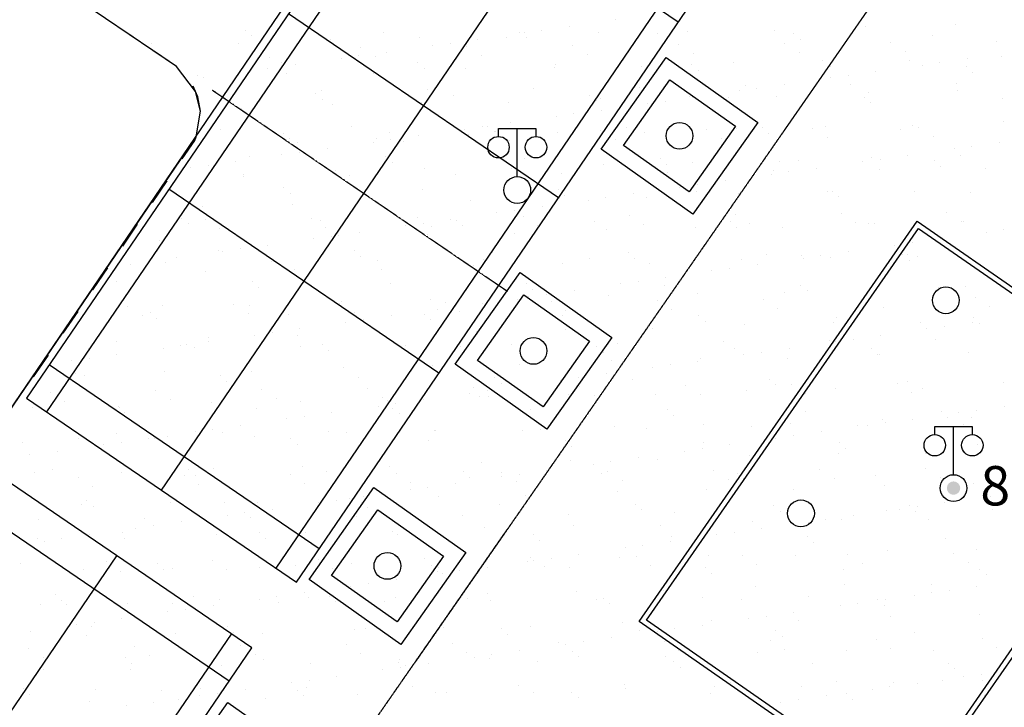
# Model space of a CAD drawing. Units: millimetres. Extents: x -20577 to 694715, y 3098772 to 3375379.
# Drawn here: x 231429 to 249808, y 3297390 to 3310223 of the extents above; entities that cross this region are included whole.
import ezdxf
from ezdxf.enums import TextEntityAlignment as Align

# ---------------------------------------------------------------- set-up
doc = ezdxf.new("R2010")
doc.units = ezdxf.units.MM
for name, pattern in [('2', [0]), ('DASH', [0.35, 0.25, -0.1]), ('DOTE', [2.42, 2, -0.2, 0.02, -0.2])]:
    doc.linetypes.add(name, pattern=pattern)
for name, color, linetype in [('交通线', 7, 'Continuous'), ('体育设施', 7, 'Continuous'), ('地貌点', 7, 'Continuous'), ('居民地点', 7, 'Continuous'), ('植被线', 3, 'Continuous')]:
    doc.layers.add(name, color=color, linetype=linetype)
doc.styles.add('SZ1', font='txt')

# ---------------------------------------------------------------- blocks, each defined once
blk = doc.blocks.new('810510201')
at = {"color": 0, "linetype": 'Continuous', "lineweight": -3}
blk.add_circle((0, 0), 0.5, dxfattribs=at)
blk = doc.blocks.new('720100101')
at = {"linetype": '2'}
h = blk.add_hatch(color=0, dxfattribs=at)
edge = h.paths.add_edge_path(flags=0)
edge.add_arc((0, 0), 0.25, 0, 360)
blk = doc.blocks.new('357')
at = {"color": 0, "linetype": 'Continuous', "lineweight": -3}
for points in [[(-0.7, 2), (-0.7, 2.3), (0.7, 2.3), (0.7, 2)], [(0, 0.5), (0, 2.3)]]:
    blk.add_lwpolyline(points, dxfattribs=at)
for centre, radius in [((-0.7, 1.6), 0.4), ((0.7, 1.6), 0.4), ((0, 0), 0.5)]:
    blk.add_circle(centre, radius, dxfattribs=at)
blk = doc.blocks.new('$plan$00002338')
at = {"layer": '体育设施', "color": 1, "linetype": 'DOTE'}
blk.add_line((0, -3332), (0, 3332), dxfattribs=at)
at = {"layer": '体育设施'}
for p, q in [((-5950, -3134), (-5950, 2966)), ((-1980, -3134), (-1980, 2966)), ((1980, -3134), (1980, 2966)), ((5950, -3134), (5950, 2966)), ((-6700, 2506), (6700, 2506)), ((-6700, -84), (6700, -84)), ((-6700, -2674), (6700, -2674))]:
    blk.add_line(p, q, dxfattribs=at)
blk.add_lwpolyline([(6700, 2966), (-6700, 2966), (-6700, -3134), (6700, -3134)], close=True, dxfattribs=at)

msp = doc.modelspace()

# ---------------------------------------------------------------- linework, layer by layer
msp.add_line((256549.605, 3340159.572), (224747.365, 3293392.233))
at = {"color": 252}
for p, q in [((242551.415, 3310220.092), (242551.415, 3310220.092)), ((235642.768, 3310027.412), (235642.768, 3310027.412)), ((238221.531, 3309993.484), (238221.531, 3309993.484)), ((240762.547, 3309993.552), (240762.547, 3309993.552)), ((241174.277, 3310026.703), (241174.277, 3310026.703)), ((241689.918, 3310099.113), (241689.918, 3310099.113)), ((243887.319, 3310010.706), (243887.319, 3310010.706)), ((245511.713, 3310016.912), (245511.713, 3310016.912)), ((247226.184, 3310093.478), (247226.184, 3310093.478)), ((248888.11, 3310129), (248888.11, 3310129)), ((235760.73, 3309921.175), (235760.73, 3309921.175)), ((237224.602, 3309856.889), (237224.602, 3309856.889)), ((238886.528, 3309892.412), (238886.528, 3309892.412)), ((239982.644, 3309859.363), (239982.644, 3309859.363)), ((240510.922, 3309898.617), (240510.922, 3309898.617)), ((240844.141, 3309980.342), (240844.141, 3309980.342)), ((240880.51, 3309887.315), (240880.51, 3309887.315)), ((242225.393, 3309975.183), (242225.393, 3309975.183)), ((243341.311, 3309959.625), (243341.311, 3309959.625)), ((245882.327, 3309959.693), (245882.327, 3309959.693)), ((246000.29, 3309853.455), (246000.29, 3309853.455)), ((247685.472, 3309801.691), (247685.472, 3309801.691)), ((248461.091, 3309925.765), (248461.091, 3309925.765)), ((249662.849, 3309822.323), (249662.849, 3309822.323)), ((233885.737, 3309774.117), (233885.737, 3309774.117)), ((235510.131, 3309780.323), (235510.131, 3309780.323)), ((235821.213, 3309677.901), (235821.213, 3309677.901)), ((237798.589, 3309698.533), (237798.589, 3309698.533)), ((238275.371, 3309619.613), (238275.371, 3309619.613)), ((239136.868, 3309740.592), (239136.868, 3309740.592)), ((239467.004, 3309786.953), (239467.004, 3309786.953)), ((239775.966, 3309719.165), (239775.966, 3309719.165)), ((241753.342, 3309739.796), (241753.342, 3309739.796)), ((243730.719, 3309760.428), (243730.719, 3309760.428)), ((245708.096, 3309781.06), (245708.096, 3309781.06)), ((247954.709, 3309633.412), (247954.709, 3309633.412)), ((236090.45, 3309509.622), (236090.45, 3309509.622)), ((237429.595, 3309500.842), (237429.595, 3309500.842)), ((237759.731, 3309547.203), (237759.731, 3309547.203)), ((238067.826, 3309530.254), (238067.826, 3309530.254)), ((240045.203, 3309550.886), (240045.203, 3309550.886)), ((242022.579, 3309571.517), (242022.579, 3309571.517)), ((243999.956, 3309592.149), (243999.956, 3309592.149)), ((245977.332, 3309612.781), (245977.332, 3309612.781)), ((246412.985, 3309458.282), (246412.985, 3309458.282)), ((248037.379, 3309464.487), (248037.379, 3309464.487)), ((249117.959, 3309496.183), (249117.959, 3309496.183)), ((249751.85, 3309541.053), (249751.85, 3309541.053)), ((235722.321, 3309261.092), (235722.321, 3309261.092)), ((236052.457, 3309307.453), (236052.457, 3309307.453)), ((236317.513, 3309419.734), (236317.513, 3309419.734)), ((236568.098, 3309379.864), (236568.098, 3309379.864)), ((238858.529, 3309419.802), (238858.529, 3309419.802)), ((238976.492, 3309313.565), (238976.492, 3309313.565)), ((239750.268, 3309304.465), (239750.268, 3309304.465)), ((241412.194, 3309339.987), (241412.194, 3309339.987)), ((241437.293, 3309385.874), (241437.293, 3309385.874)), ((243036.588, 3309346.193), (243036.588, 3309346.193)), ((243978.309, 3309385.942), (243978.309, 3309385.942)), ((244096.272, 3309279.705), (244096.272, 3309279.705)), ((244751.059, 3309422.759), (244751.059, 3309422.759)), ((246557.073, 3309352.014), (246557.073, 3309352.014)), ((247410.686, 3309256.433), (247410.686, 3309256.433)), ((248272.183, 3309377.412), (248272.183, 3309377.412)), ((248602.318, 3309423.773), (248602.318, 3309423.773)), ((249098.089, 3309352.082), (249098.089, 3309352.082)), ((234749.478, 3309186.17), (234749.478, 3309186.17)), ((234860.824, 3309140.114), (234860.824, 3309140.114)), ((236411.403, 3309221.693), (236411.403, 3309221.693)), ((238035.797, 3309227.899), (238035.797, 3309227.899)), ((246564.909, 3309137.662), (246564.909, 3309137.662)), ((246895.045, 3309184.023), (246895.045, 3309184.023)), ((249216.051, 3309245.845), (249216.051, 3309245.845)), ((235082.325, 3308883.186), (235082.325, 3308883.186)), ((237059.702, 3308903.818), (237059.702, 3308903.818)), ((239037.078, 3308924.45), (239037.078, 3308924.45)), ((241014.455, 3308945.081), (241014.455, 3308945.081)), ((242991.832, 3308965.713), (242991.832, 3308965.713)), ((244857.636, 3308897.912), (244857.636, 3308897.912)), ((244969.208, 3308986.344), (244969.208, 3308986.344)), ((245187.772, 3308944.273), (245187.772, 3308944.273)), ((245703.412, 3309016.683), (245703.412, 3309016.683)), ((246946.585, 3309006.976), (246946.585, 3309006.976)), ((248923.961, 3309027.608), (248923.961, 3309027.608)), ((248938.651, 3308905.857), (248938.651, 3308905.857)), ((236954.511, 3308846.052), (236954.511, 3308846.052)), ((237072.474, 3308739.814), (237072.474, 3308739.814)), ((239533.275, 3308812.124), (239533.275, 3308812.124)), ((242074.291, 3308812.192), (242074.291, 3308812.192)), ((242192.253, 3308705.954), (242192.253, 3308705.954)), ((242275.935, 3308752.04), (242275.935, 3308752.04)), ((243480.498, 3308704.523), (243480.498, 3308704.523)), ((243937.861, 3308787.563), (243937.861, 3308787.563)), ((243996.139, 3308776.934), (243996.139, 3308776.934)), ((244653.055, 3308778.264), (244653.055, 3308778.264)), ((245562.254, 3308793.769), (245562.254, 3308793.769)), ((247194.071, 3308778.332), (247194.071, 3308778.332)), ((247276.725, 3308870.335), (247276.725, 3308870.335)), ((249772.834, 3308744.404), (249772.834, 3308744.404)), ((235560.673, 3308557.18), (235560.673, 3308557.18)), ((237275.144, 3308633.746), (237275.144, 3308633.746)), ((238937.07, 3308669.269), (238937.07, 3308669.269)), ((240561.464, 3308675.474), (240561.464, 3308675.474)), ((242288.866, 3308537.184), (242288.866, 3308537.184)), ((243150.363, 3308658.162), (243150.363, 3308658.162)), ((247312.033, 3308672.094), (247312.033, 3308672.094)), ((241443.089, 3308418.413), (241443.089, 3308418.413)), ((241773.225, 3308464.773), (241773.225, 3308464.773)), ((235050.493, 3308272.301), (235050.493, 3308272.301)), ((235168.455, 3308166.064), (235168.455, 3308166.064)), ((237629.257, 3308238.373), (237629.257, 3308238.373)), ((239735.816, 3308178.663), (239735.816, 3308178.663)), ((240065.952, 3308225.023), (240065.952, 3308225.023)), ((240170.273, 3308238.441), (240170.273, 3308238.441)), ((240581.592, 3308297.434), (240581.592, 3308297.434)), ((242279.868, 3308154.17), (242279.868, 3308154.17)), ((242749.037, 3308204.513), (242749.037, 3308204.513)), ((244257.244, 3308174.801), (244257.244, 3308174.801)), ((244801.601, 3308199.616), (244801.601, 3308199.616)), ((245290.052, 3308204.581), (245290.052, 3308204.581)), ((246234.621, 3308195.433), (246234.621, 3308195.433)), ((246463.527, 3308235.139), (246463.527, 3308235.139)), ((247868.816, 3308170.653), (247868.816, 3308170.653)), ((248087.921, 3308241.344), (248087.921, 3308241.344)), ((248211.997, 3308216.065), (248211.997, 3308216.065)), ((249802.392, 3308317.91), (249802.392, 3308317.91)), ((236347.738, 3308092.275), (236347.738, 3308092.275)), ((236461.945, 3307998.55), (236461.945, 3307998.55)), ((238086.339, 3308004.756), (238086.339, 3308004.756)), ((238325.115, 3308112.907), (238325.115, 3308112.907)), ((238358.679, 3307985.273), (238358.679, 3307985.273)), ((238874.319, 3308057.684), (238874.319, 3308057.684)), ((239800.81, 3308081.322), (239800.81, 3308081.322)), ((240288.235, 3308132.204), (240288.235, 3308132.204)), ((240302.491, 3308133.538), (240302.491, 3308133.538)), ((240571.728, 3307965.259), (240571.728, 3307965.259)), ((241462.736, 3308116.844), (241462.736, 3308116.844)), ((242549.104, 3307985.891), (242549.104, 3307985.891)), ((243087.13, 3308123.05), (243087.13, 3308123.05)), ((244526.481, 3308006.522), (244526.481, 3308006.522)), ((245408.015, 3308098.344), (245408.015, 3308098.344)), ((246503.857, 3308027.154), (246503.857, 3308027.154)), ((248481.234, 3308047.786), (248481.234, 3308047.786)), ((236616.975, 3307923.996), (236616.975, 3307923.996)), ((237167.046, 3307817.934), (237167.046, 3307817.934)), ((238028.543, 3307938.913), (238028.543, 3307938.913)), ((238594.351, 3307944.628), (238594.351, 3307944.628)), ((248871.131, 3307815.483), (248871.131, 3307815.483)), ((249201.266, 3307861.843), (249201.266, 3307861.843)), ((249716.907, 3307934.254), (249716.907, 3307934.254)), ((235725.239, 3307664.623), (235725.239, 3307664.623)), ((236321.269, 3307699.163), (236321.269, 3307699.163)), ((236651.405, 3307745.523), (236651.405, 3307745.523)), ((238266.255, 3307664.691), (238266.255, 3307664.691)), ((240845.018, 3307630.763), (240845.018, 3307630.763)), ((243386.034, 3307630.831), (243386.034, 3307630.831)), ((245964.798, 3307596.903), (245964.798, 3307596.903)), ((247327.267, 3307647.192), (247327.267, 3307647.192)), ((247493.993, 3307622.093), (247493.993, 3307622.093)), ((248009.634, 3307694.504), (248009.634, 3307694.504)), ((248505.814, 3307596.971), (248505.814, 3307596.971)), ((248989.193, 3307682.714), (248989.193, 3307682.714)), ((234613.996, 3307459.413), (234613.996, 3307459.413)), ((234944.132, 3307505.773), (234944.132, 3307505.773)), ((235459.772, 3307578.184), (235459.772, 3307578.184)), ((237325.686, 3307410.603), (237325.686, 3307410.603)), ((238384.217, 3307558.453), (238384.217, 3307558.453)), ((238987.612, 3307446.126), (238987.612, 3307446.126)), ((240612.005, 3307452.331), (240612.005, 3307452.331)), ((242326.476, 3307528.897), (242326.476, 3307528.897)), ((243503.997, 3307524.594), (243503.997, 3307524.594)), ((243988.402, 3307564.42), (243988.402, 3307564.42)), ((245612.796, 3307570.626), (245612.796, 3307570.626)), ((246302.36, 3307454.754), (246302.36, 3307454.754)), ((247163.857, 3307575.733), (247163.857, 3307575.733)), ((247473.11, 3307421.35), (247473.11, 3307421.35)), ((248623.777, 3307490.734), (248623.777, 3307490.734)), ((249450.486, 3307441.981), (249450.486, 3307441.981)), ((235608.85, 3307297.56), (235608.85, 3307297.56)), ((235611.214, 3307334.037), (235611.214, 3307334.037)), ((237586.227, 3307318.191), (237586.227, 3307318.191)), ((239563.604, 3307338.823), (239563.604, 3307338.823)), ((241540.98, 3307359.455), (241540.98, 3307359.455)), ((243518.357, 3307380.086), (243518.357, 3307380.086)), ((245456.584, 3307335.983), (245456.584, 3307335.983)), ((245495.733, 3307400.718), (245495.733, 3307400.718)), ((245786.72, 3307382.343), (245786.72, 3307382.343)), ((236362.236, 3307090.94), (236362.236, 3307090.94)), ((238941, 3307057.013), (238941, 3307057.013)), ((241482.016, 3307057.081), (241482.016, 3307057.081)), ((243749.311, 3307096.233), (243749.311, 3307096.233)), ((244079.446, 3307142.593), (244079.446, 3307142.593)), ((244595.087, 3307215.004), (244595.087, 3307215.004)), ((236480.199, 3306984.703), (236480.199, 3306984.703)), ((239851.352, 3306858.179), (239851.352, 3306858.179)), ((241513.278, 3306893.701), (241513.278, 3306893.701)), ((241599.979, 3306950.843), (241599.979, 3306950.843)), ((242372.173, 3306902.844), (242372.173, 3306902.844)), ((242887.814, 3306975.254), (242887.814, 3306975.254)), ((243137.672, 3306899.907), (243137.672, 3306899.907)), ((244060.78, 3307023.153), (244060.78, 3307023.153)), ((244852.143, 3306976.473), (244852.143, 3306976.473)), ((246514.069, 3307011.996), (246514.069, 3307011.996)), ((246601.796, 3307023.221), (246601.796, 3307023.221)), ((246719.758, 3306916.983), (246719.758, 3306916.983)), ((248138.462, 3307018.201), (248138.462, 3307018.201)), ((249180.56, 3306989.293), (249180.56, 3306989.293)), ((234850.561, 3306739.884), (234850.561, 3306739.884)), ((236512.487, 3306775.407), (236512.487, 3306775.407)), ((238136.881, 3306781.613), (238136.881, 3306781.613)), ((241180.54, 3306735.504), (241180.54, 3306735.504)), ((242042.037, 3306856.483), (242042.037, 3306856.483)), ((234458.218, 3306517.19), (234458.218, 3306517.19)), ((236874.263, 3306506.648), (236874.263, 3306506.648)), ((238851.64, 3306527.28), (238851.64, 3306527.28)), ((239473.267, 3306495.754), (239473.267, 3306495.754)), ((240334.764, 3306616.733), (240334.764, 3306616.733)), ((240664.9, 3306663.094), (240664.9, 3306663.094)), ((240829.016, 3306547.912), (240829.016, 3306547.912)), ((242806.393, 3306568.543), (242806.393, 3306568.543)), ((244783.769, 3306589.175), (244783.769, 3306589.175)), ((246761.146, 3306609.807), (246761.146, 3306609.807)), ((248738.522, 3306630.438), (248738.522, 3306630.438)), ((234576.181, 3306410.953), (234576.181, 3306410.953)), ((234896.887, 3306486.017), (234896.887, 3306486.017)), ((235166.123, 3306317.738), (235166.123, 3306317.738)), ((237036.982, 3306483.262), (237036.982, 3306483.262)), ((237143.5, 3306338.369), (237143.5, 3306338.369)), ((238627.491, 3306376.983), (238627.491, 3306376.983)), ((238957.627, 3306423.344), (238957.627, 3306423.344)), ((239120.876, 3306359.001), (239120.876, 3306359.001)), ((239577.998, 3306483.33), (239577.998, 3306483.33)), ((239695.961, 3306377.093), (239695.961, 3306377.093)), ((241098.253, 3306379.633), (241098.253, 3306379.633)), ((242156.762, 3306449.402), (242156.762, 3306449.402)), ((243075.629, 3306400.264), (243075.629, 3306400.264)), ((244038.944, 3306341.277), (244038.944, 3306341.277)), ((244697.778, 3306449.47), (244697.778, 3306449.47)), ((244815.74, 3306343.233), (244815.74, 3306343.233)), ((245053.006, 3306420.896), (245053.006, 3306420.896)), ((245663.338, 3306347.483), (245663.338, 3306347.483)), ((247030.383, 3306441.528), (247030.383, 3306441.528)), ((247276.542, 3306415.542), (247276.542, 3306415.542)), ((247377.809, 3306424.049), (247377.809, 3306424.049)), ((249007.759, 3306462.159), (249007.759, 3306462.159)), ((249039.735, 3306459.571), (249039.735, 3306459.571)), ((236920.217, 3306137.233), (236920.217, 3306137.233)), ((237250.353, 3306183.594), (237250.353, 3306183.594)), ((237376.227, 3306187.46), (237376.227, 3306187.46)), ((237765.994, 3306256.004), (237765.994, 3306256.004)), ((239038.153, 3306222.983), (239038.153, 3306222.983)), ((240662.547, 3306229.188), (240662.547, 3306229.188)), ((242377.018, 3306305.754), (242377.018, 3306305.754)), ((248608.582, 3306132.574), (248608.582, 3306132.574)), ((249470.079, 3306253.553), (249470.079, 3306253.553)), ((249800.214, 3306299.914), (249800.214, 3306299.914)), ((234037.362, 3306104.688), (234037.362, 3306104.688)), ((235543.08, 3305943.844), (235543.08, 3305943.844)), ((235661.756, 3306110.894), (235661.756, 3306110.894)), ((236058.72, 3306016.255), (236058.72, 3306016.255)), ((247762.805, 3306013.803), (247762.805, 3306013.803)), ((248092.941, 3306060.164), (248092.941, 3306060.164)), ((234351.447, 3305776.505), (234351.447, 3305776.505)), ((235132.964, 3305909.512), (235132.964, 3305909.512)), ((235212.944, 3305897.483), (235212.944, 3305897.483)), ((237673.98, 3305909.58), (237673.98, 3305909.58)), ((237791.942, 3305803.342), (237791.942, 3305803.342)), ((240252.744, 3305875.652), (240252.744, 3305875.652)), ((242067.505, 3305773.828), (242067.505, 3305773.828)), ((242793.76, 3305875.72), (242793.76, 3305875.72)), ((242911.722, 3305769.482), (242911.722, 3305769.482)), ((244044.882, 3305794.46), (244044.882, 3305794.46)), ((245372.524, 3305841.792), (245372.524, 3305841.792)), ((246022.258, 3305815.091), (246022.258, 3305815.091)), ((246055.532, 3305774.053), (246055.532, 3305774.053)), ((246385.668, 3305820.414), (246385.668, 3305820.414)), ((246564.61, 3305788.853), (246564.61, 3305788.853)), ((246901.308, 3305892.824), (246901.308, 3305892.824)), ((247913.539, 3305841.86), (247913.539, 3305841.86)), ((247999.635, 3305835.723), (247999.635, 3305835.723)), ((248189.004, 3305795.058), (248189.004, 3305795.058)), ((233505.671, 3305657.734), (233505.671, 3305657.734)), ((233835.807, 3305704.094), (233835.807, 3305704.094)), ((234157.999, 3305691.302), (234157.999, 3305691.302)), ((236135.376, 3305711.933), (236135.376, 3305711.933)), ((238112.752, 3305732.565), (238112.752, 3305732.565)), ((239901.894, 3305635.036), (239901.894, 3305635.036)), ((240090.129, 3305753.197), (240090.129, 3305753.197)), ((241563.82, 3305670.558), (241563.82, 3305670.558)), ((243188.213, 3305676.764), (243188.213, 3305676.764)), ((244678.394, 3305580.664), (244678.394, 3305580.664)), ((244902.684, 3305753.33), (244902.684, 3305753.33)), ((245194.035, 3305653.075), (245194.035, 3305653.075)), ((248031.502, 3305735.623), (248031.502, 3305735.623)), ((234901.103, 3305516.741), (234901.103, 3305516.741)), ((236563.029, 3305552.264), (236563.029, 3305552.264)), ((238187.423, 3305558.47), (238187.423, 3305558.47)), ((243486.762, 3305413.325), (243486.762, 3305413.325)), ((244348.259, 3305534.303), (244348.259, 3305534.303)), ((233228.946, 3305335.761), (233228.946, 3305335.761)), ((235769.962, 3305335.829), (235769.962, 3305335.829)), ((235887.924, 3305229.592), (235887.924, 3305229.592)), ((238348.726, 3305301.901), (238348.726, 3305301.901)), ((240889.741, 3305301.969), (240889.741, 3305301.969)), ((242640.985, 3305294.554), (242640.985, 3305294.554)), ((242971.121, 3305340.914), (242971.121, 3305340.914)), ((243468.505, 3305268.042), (243468.505, 3305268.042)), ((246009.521, 3305268.11), (246009.521, 3305268.11)), ((248588.285, 3305234.182), (248588.285, 3305234.182)), ((249090.277, 3305236.428), (249090.277, 3305236.428)), ((240933.712, 3305054.804), (240933.712, 3305054.804)), ((241007.704, 3305195.732), (241007.704, 3305195.732)), ((241263.848, 3305101.164), (241263.848, 3305101.164)), ((241779.488, 3305173.575), (241779.488, 3305173.575)), ((242427.56, 3305082.611), (242427.56, 3305082.611)), ((244089.486, 3305118.134), (244089.486, 3305118.134)), ((245713.88, 3305124.34), (245713.88, 3305124.34)), ((246127.484, 3305161.872), (246127.484, 3305161.872)), ((247287.671, 3305024.18), (247287.671, 3305024.18)), ((247428.351, 3305200.906), (247428.351, 3305200.906)), ((249265.048, 3305044.812), (249265.048, 3305044.812)), ((233446.035, 3304879.759), (233446.035, 3304879.759)), ((234087.904, 3304881.545), (234087.904, 3304881.545)), ((235423.412, 3304900.39), (235423.412, 3304900.39)), ((235712.298, 3304887.751), (235712.298, 3304887.751)), ((237400.788, 3304921.022), (237400.788, 3304921.022)), ((237426.769, 3304964.317), (237426.769, 3304964.317)), ((239088.695, 3304999.84), (239088.695, 3304999.84)), ((239378.165, 3304941.654), (239378.165, 3304941.654)), ((239556.574, 3304861.414), (239556.574, 3304861.414)), ((240072.215, 3304933.825), (240072.215, 3304933.825)), ((240713.089, 3305006.045), (240713.089, 3305006.045)), ((241355.541, 3304962.285), (241355.541, 3304962.285)), ((243332.918, 3304982.917), (243332.918, 3304982.917)), ((245310.294, 3305003.548), (245310.294, 3305003.548)), ((247556.908, 3304855.901), (247556.908, 3304855.901)), ((249534.284, 3304876.533), (249534.284, 3304876.533)), ((233715.272, 3304711.48), (233715.272, 3304711.48)), ((233865.944, 3304762.079), (233865.944, 3304762.079)), ((233983.906, 3304655.841), (233983.906, 3304655.841)), ((235692.648, 3304732.111), (235692.648, 3304732.111)), ((236444.707, 3304728.151), (236444.707, 3304728.151)), ((237670.025, 3304752.743), (237670.025, 3304752.743)), ((238364.942, 3304694.075), (238364.942, 3304694.075)), ((238985.723, 3304728.219), (238985.723, 3304728.219)), ((239226.439, 3304815.054), (239226.439, 3304815.054)), ((239647.401, 3304773.375), (239647.401, 3304773.375)), ((241564.487, 3304694.291), (241564.487, 3304694.291)), ((241624.778, 3304794.006), (241624.778, 3304794.006)), ((243602.155, 3304814.638), (243602.155, 3304814.638)), ((244105.503, 3304694.359), (244105.503, 3304694.359)), ((245579.531, 3304835.269), (245579.531, 3304835.269)), ((246684.267, 3304660.431), (246684.267, 3304660.431)), ((249225.283, 3304660.499), (249225.283, 3304660.499)), ((237519.165, 3304575.304), (237519.165, 3304575.304)), ((237849.301, 3304621.664), (237849.301, 3304621.664)), ((239103.686, 3304621.982), (239103.686, 3304621.982)), ((244223.466, 3304588.122), (244223.466, 3304588.122)), ((244953.226, 3304530.187), (244953.226, 3304530.187)), ((246615.152, 3304565.71), (246615.152, 3304565.71)), ((248239.546, 3304571.915), (248239.546, 3304571.915)), ((248691.889, 3304498.234), (248691.889, 3304498.234)), ((249207.53, 3304570.645), (249207.53, 3304570.645)), ((249343.245, 3304554.262), (249343.245, 3304554.262)), ((234951.645, 3304293.598), (234951.645, 3304293.598)), ((235811.892, 3304335.554), (235811.892, 3304335.554)), ((236142.028, 3304381.914), (236142.028, 3304381.914)), ((236613.571, 3304329.121), (236613.571, 3304329.121)), ((236657.668, 3304454.325), (236657.668, 3304454.325)), ((238237.964, 3304335.327), (238237.964, 3304335.327)), ((239952.435, 3304411.893), (239952.435, 3304411.893)), ((241614.361, 3304447.415), (241614.361, 3304447.415)), ((243238.755, 3304453.621), (243238.755, 3304453.621)), ((247500.256, 3304330.895), (247500.256, 3304330.895)), ((248361.753, 3304451.874), (248361.753, 3304451.874)), ((233237.173, 3304217.032), (233237.173, 3304217.032)), ((234434.755, 3304142.165), (234434.755, 3304142.165)), ((234540.689, 3304154.401), (234540.689, 3304154.401)), ((234684.524, 3304105.675), (234684.524, 3304105.675)), ((234950.395, 3304214.575), (234950.395, 3304214.575)), ((236661.901, 3304126.307), (236661.901, 3304126.307)), ((237081.705, 3304154.469), (237081.705, 3304154.469)), ((238639.277, 3304146.939), (238639.277, 3304146.939)), ((239660.469, 3304120.541), (239660.469, 3304120.541)), ((240616.654, 3304167.57), (240616.654, 3304167.57)), ((242201.485, 3304120.609), (242201.485, 3304120.609)), ((242594.03, 3304188.202), (242594.03, 3304188.202)), ((244571.407, 3304208.833), (244571.407, 3304208.833)), ((246548.783, 3304229.465), (246548.783, 3304229.465)), ((246654.48, 3304212.124), (246654.48, 3304212.124)), ((246984.616, 3304258.484), (246984.616, 3304258.484)), ((248526.16, 3304250.097), (248526.16, 3304250.097)), ((232707.148, 3304085.044), (232707.148, 3304085.044)), ((233243.122, 3303974.825), (233243.122, 3303974.825)), ((234104.619, 3304095.804), (234104.619, 3304095.804)), ((237199.668, 3304048.231), (237199.668, 3304048.231)), ((242319.447, 3304014.371), (242319.447, 3304014.371)), ((244780.249, 3304086.681), (244780.249, 3304086.681)), ((244947.207, 3303972.374), (244947.207, 3303972.374)), ((245277.342, 3304018.734), (245277.342, 3304018.734)), ((245792.983, 3304091.145), (245792.983, 3304091.145)), ((247321.265, 3304086.749), (247321.265, 3304086.749)), ((247439.227, 3303980.511), (247439.227, 3303980.511)), ((247478.892, 3303977.763), (247478.892, 3303977.763)), ((249140.818, 3304013.285), (249140.818, 3304013.285)), ((232397.345, 3303856.054), (232397.345, 3303856.054)), ((232727.481, 3303902.415), (232727.481, 3303902.415)), ((237477.311, 3303741.174), (237477.311, 3303741.174)), ((239139.237, 3303776.697), (239139.237, 3303776.697)), ((240763.631, 3303782.902), (240763.631, 3303782.902)), ((242478.102, 3303859.468), (242478.102, 3303859.468)), ((243570.069, 3303778.984), (243570.069, 3303778.984)), ((244085.71, 3303851.395), (244085.71, 3303851.395)), ((244140.028, 3303894.991), (244140.028, 3303894.991)), ((245764.421, 3303901.197), (245764.421, 3303901.197)), ((232476.52, 3303622.88), (232476.52, 3303622.88)), ((232636.671, 3303580.65), (232636.671, 3303580.65)), ((234138.446, 3303658.402), (234138.446, 3303658.402)), ((235177.687, 3303580.718), (235177.687, 3303580.718)), ((235762.84, 3303664.608), (235762.84, 3303664.608)), ((242378.436, 3303611.645), (242378.436, 3303611.645)), ((243239.933, 3303732.624), (243239.933, 3303732.624)), ((235295.65, 3303474.481), (235295.65, 3303474.481)), ((237756.451, 3303546.79), (237756.451, 3303546.79)), ((240297.467, 3303546.858), (240297.467, 3303546.858)), ((240415.429, 3303440.621), (240415.429, 3303440.621)), ((240671.163, 3303371.895), (240671.163, 3303371.895)), ((241532.66, 3303492.874), (241532.66, 3303492.874)), ((241862.796, 3303539.235), (241862.796, 3303539.235)), ((241882.066, 3303376.659), (241882.066, 3303376.659)), ((242876.231, 3303512.93), (242876.231, 3303512.93)), ((243859.443, 3303397.29), (243859.443, 3303397.29)), ((245417.247, 3303512.998), (245417.247, 3303512.998)), ((245535.209, 3303406.761), (245535.209, 3303406.761)), ((245836.82, 3303417.922), (245836.82, 3303417.922)), ((247814.196, 3303438.554), (247814.196, 3303438.554)), ((247996.01, 3303479.07), (247996.01, 3303479.07)), ((249791.573, 3303459.185), (249791.573, 3303459.185)), ((231995.184, 3303273.501), (231995.184, 3303273.501)), ((233972.56, 3303294.132), (233972.56, 3303294.132)), ((235949.937, 3303314.764), (235949.937, 3303314.764)), ((237927.313, 3303335.396), (237927.313, 3303335.396)), ((239825.387, 3303253.124), (239825.387, 3303253.124)), ((239904.69, 3303356.027), (239904.69, 3303356.027)), ((240002.977, 3303188.75), (240002.977, 3303188.75)), ((240155.522, 3303299.485), (240155.522, 3303299.485)), ((240173.927, 3303187.748), (240173.927, 3303187.748)), ((241664.903, 3303224.272), (241664.903, 3303224.272)), ((242151.303, 3303208.38), (242151.303, 3303208.38)), ((243289.297, 3303230.478), (243289.297, 3303230.478)), ((244128.68, 3303229.011), (244128.68, 3303229.011)), ((245003.768, 3303307.044), (245003.768, 3303307.044)), ((246106.056, 3303249.643), (246106.056, 3303249.643)), ((246665.694, 3303342.567), (246665.694, 3303342.567)), ((248083.433, 3303270.275), (248083.433, 3303270.275)), ((248290.088, 3303348.772), (248290.088, 3303348.772)), ((232264.42, 3303105.222), (232264.42, 3303105.222)), ((233273.669, 3303006.968), (233273.669, 3303006.968)), ((234241.797, 3303125.853), (234241.797, 3303125.853)), ((235002.186, 3303070.455), (235002.186, 3303070.455)), ((236219.174, 3303146.485), (236219.174, 3303146.485)), ((236664.112, 3303105.978), (236664.112, 3303105.978)), ((238118.113, 3303013.374), (238118.113, 3303013.374)), ((238196.55, 3303167.116), (238196.55, 3303167.116)), ((238288.506, 3303112.184), (238288.506, 3303112.184)), ((238448.249, 3303059.735), (238448.249, 3303059.735)), ((238963.89, 3303132.145), (238963.89, 3303132.145)), ((249806.478, 3303008.715), (249806.478, 3303008.715)), ((231663.321, 3302987.683), (231663.321, 3302987.683)), ((233287.715, 3302993.889), (233287.715, 3302993.889)), ((233391.631, 3302900.73), (233391.631, 3302900.73)), ((235852.433, 3302973.04), (235852.433, 3302973.04)), ((236740.976, 3302819.985), (236740.976, 3302819.985)), ((237256.616, 3302892.396), (237256.616, 3302892.396)), ((238393.449, 3302973.108), (238393.449, 3302973.108)), ((238511.411, 3302866.87), (238511.411, 3302866.87)), ((240972.213, 3302939.18), (240972.213, 3302939.18)), ((243513.228, 3302939.248), (243513.228, 3302939.248)), ((243631.191, 3302833.011), (243631.191, 3302833.011)), ((246091.992, 3302905.32), (246091.992, 3302905.32)), ((248633.008, 3302905.388), (248633.008, 3302905.388)), ((248960.701, 3302889.944), (248960.701, 3302889.944)), ((249290.837, 3302936.305), (249290.837, 3302936.305)), ((235549.343, 3302652.646), (235549.343, 3302652.646)), ((236410.84, 3302773.624), (236410.84, 3302773.624)), ((242528.643, 3302636.325), (242528.643, 3302636.325)), ((244190.569, 3302671.848), (244190.569, 3302671.848)), ((245814.963, 3302678.054), (245814.963, 3302678.054)), ((247075.309, 3302643.839), (247075.309, 3302643.839)), ((247253.428, 3302650.194), (247253.428, 3302650.194)), ((247529.434, 3302754.62), (247529.434, 3302754.62)), ((247583.564, 3302696.555), (247583.564, 3302696.555)), ((248099.204, 3302768.965), (248099.204, 3302768.965)), ((248750.971, 3302799.151), (248750.971, 3302799.151)), ((249052.685, 3302664.47), (249052.685, 3302664.47)), ((249191.36, 3302790.142), (249191.36, 3302790.142)), ((233233.673, 3302499.417), (233233.673, 3302499.417)), ((234703.567, 3302533.875), (234703.567, 3302533.875)), ((235033.703, 3302580.235), (235033.703, 3302580.235)), ((235211.049, 3302520.049), (235211.049, 3302520.049)), ((237188.426, 3302540.68), (237188.426, 3302540.68)), ((237527.853, 3302518.031), (237527.853, 3302518.031)), ((239165.802, 3302561.312), (239165.802, 3302561.312)), ((239189.779, 3302553.554), (239189.779, 3302553.554)), ((240814.172, 3302559.759), (240814.172, 3302559.759)), ((241143.179, 3302581.944), (241143.179, 3302581.944)), ((243120.555, 3302602.575), (243120.555, 3302602.575)), ((245097.932, 3302623.207), (245097.932, 3302623.207)), ((245876.29, 3302456.805), (245876.29, 3302456.805)), ((246391.931, 3302529.215), (246391.931, 3302529.215)), ((231487.613, 3302326.98), (231487.613, 3302326.98)), ((232527.062, 3302399.737), (232527.062, 3302399.737)), ((232996.293, 3302294.125), (232996.293, 3302294.125)), ((233326.429, 3302340.485), (233326.429, 3302340.485)), ((233842.07, 3302412.896), (233842.07, 3302412.896)), ((233948.415, 3302399.289), (233948.415, 3302399.289)), ((234188.988, 3302435.259), (234188.988, 3302435.259)), ((235813.382, 3302441.465), (235813.382, 3302441.465)), ((236489.431, 3302399.357), (236489.431, 3302399.357)), ((236607.393, 3302293.12), (236607.393, 3302293.12)), ((239068.194, 3302365.43), (239068.194, 3302365.43)), ((241609.21, 3302365.498), (241609.21, 3302365.498)), ((244187.974, 3302331.57), (244187.974, 3302331.57)), ((244684.658, 3302289.466), (244684.658, 3302289.466)), ((245546.155, 3302410.444), (245546.155, 3302410.444)), ((246728.99, 3302331.638), (246728.99, 3302331.638)), ((249307.754, 3302297.71), (249307.754, 3302297.71)), ((231619.156, 3302100.735), (231619.156, 3302100.735)), ((232134.796, 3302173.146), (232134.796, 3302173.146)), ((241727.173, 3302259.26), (241727.173, 3302259.26)), ((243838.881, 3302170.694), (243838.881, 3302170.694)), ((244169.017, 3302217.055), (244169.017, 3302217.055)), ((245054.31, 3302083.901), (245054.31, 3302083.901)), ((246716.236, 3302119.424), (246716.236, 3302119.424)), ((246846.953, 3302225.4), (246846.953, 3302225.4)), ((248340.629, 3302125.629), (248340.629, 3302125.629)), ((240053.519, 3301965.607), (240053.519, 3301965.607)), ((241715.445, 3302001.129), (241715.445, 3302001.129)), ((242131.608, 3301930.945), (242131.608, 3301930.945)), ((242461.744, 3301977.305), (242461.744, 3301977.305)), ((242977.384, 3302049.716), (242977.384, 3302049.716)), ((243339.839, 3302007.335), (243339.839, 3302007.335)), ((231713.863, 3301764.54), (231713.863, 3301764.54)), ((232044.397, 3301825.539), (232044.397, 3301825.539)), ((233338.257, 3301770.746), (233338.257, 3301770.746)), ((234585.412, 3301825.607), (234585.412, 3301825.607)), ((234703.375, 3301719.37), (234703.375, 3301719.37)), ((235052.728, 3301847.312), (235052.728, 3301847.312)), ((236476.462, 3301729.137), (236476.462, 3301729.137)), ((236714.654, 3301882.835), (236714.654, 3301882.835)), ((237164.176, 3301791.679), (237164.176, 3301791.679)), ((238339.048, 3301889.041), (238339.048, 3301889.041)), ((238453.838, 3301749.769), (238453.838, 3301749.769)), ((239705.192, 3301791.747), (239705.192, 3301791.747)), ((240431.215, 3301770.401), (240431.215, 3301770.401)), ((240754.47, 3301737.555), (240754.47, 3301737.555)), ((241270.111, 3301809.966), (241270.111, 3301809.966)), ((242283.956, 3301757.819), (242283.956, 3301757.819)), ((242408.592, 3301791.032), (242408.592, 3301791.032)), ((244385.968, 3301811.664), (244385.968, 3301811.664)), ((244824.972, 3301757.887), (244824.972, 3301757.887)), ((246363.345, 3301832.296), (246363.345, 3301832.296)), ((247403.736, 3301723.959), (247403.736, 3301723.959)), ((248340.721, 3301852.927), (248340.721, 3301852.927)), ((232521.709, 3301687.874), (232521.709, 3301687.874)), ((234499.085, 3301708.506), (234499.085, 3301708.506)), ((234768.322, 3301540.227), (234768.322, 3301540.227)), ((236745.699, 3301560.858), (236745.699, 3301560.858)), ((238723.075, 3301581.49), (238723.075, 3301581.49)), ((239562.838, 3301570.216), (239562.838, 3301570.216)), ((239823.155, 3301685.51), (239823.155, 3301685.51)), ((240424.335, 3301691.195), (240424.335, 3301691.195)), ((240700.452, 3301602.122), (240700.452, 3301602.122)), ((242677.828, 3301622.753), (242677.828, 3301622.753)), ((244655.205, 3301643.385), (244655.205, 3301643.385)), ((244942.934, 3301651.65), (244942.934, 3301651.65)), ((246632.581, 3301664.016), (246632.581, 3301664.016)), ((247579.976, 3301531.477), (247579.976, 3301531.477)), ((248609.958, 3301684.648), (248609.958, 3301684.648)), ((249241.902, 3301566.999), (249241.902, 3301566.999)), ((232790.946, 3301519.595), (232790.946, 3301519.595)), ((238717.061, 3301451.445), (238717.061, 3301451.445)), ((239047.197, 3301497.805), (239047.197, 3301497.805)), ((242579.185, 3301413.182), (242579.185, 3301413.182)), ((244241.111, 3301448.705), (244241.111, 3301448.705)), ((245865.505, 3301454.911), (245865.505, 3301454.911)), ((232577.604, 3301176.594), (232577.604, 3301176.594)), ((232681.394, 3301251.857), (232681.394, 3301251.857)), ((234239.53, 3301212.116), (234239.53, 3301212.116)), ((235260.158, 3301217.929), (235260.158, 3301217.929)), ((235863.923, 3301218.322), (235863.923, 3301218.322)), ((237009.788, 3301211.695), (237009.788, 3301211.695)), ((237339.924, 3301258.055), (237339.924, 3301258.055)), ((237578.394, 3301294.888), (237578.394, 3301294.888)), ((237801.174, 3301217.997), (237801.174, 3301217.997)), ((237855.564, 3301330.466), (237855.564, 3301330.466)), ((239240.32, 3301330.411), (239240.32, 3301330.411)), ((240379.938, 3301184.069), (240379.938, 3301184.069)), ((240864.714, 3301336.616), (240864.714, 3301336.616)), ((242920.954, 3301184.137), (242920.954, 3301184.137)), ((248698.152, 3301207.036), (248698.152, 3301207.036)), ((249559.649, 3301328.015), (249559.649, 3301328.015)), ((232799.357, 3301145.619), (232799.357, 3301145.619)), ((235632.65, 3301018.305), (235632.65, 3301018.305)), ((236148.291, 3301090.716), (236148.291, 3301090.716)), ((237919.137, 3301111.759), (237919.137, 3301111.759)), ((241669.704, 3300996.317), (241669.704, 3300996.317)), ((243038.916, 3301077.899), (243038.916, 3301077.899)), ((243647.081, 3301016.949), (243647.081, 3301016.949)), ((245499.718, 3301150.209), (245499.718, 3301150.209)), ((245624.457, 3301037.58), (245624.457, 3301037.58)), ((247601.834, 3301058.212), (247601.834, 3301058.212)), ((247852.376, 3301088.265), (247852.376, 3301088.265)), ((248040.734, 3301150.277), (248040.734, 3301150.277)), ((248158.696, 3301044.04), (248158.696, 3301044.04)), ((248182.512, 3301134.625), (248182.512, 3301134.625)), ((249579.21, 3301078.844), (249579.21, 3301078.844)), ((231782.821, 3300893.159), (231782.821, 3300893.159)), ((233760.198, 3300913.791), (233760.198, 3300913.791)), ((234441.018, 3300850.966), (234441.018, 3300850.966)), ((235302.515, 3300971.945), (235302.515, 3300971.945)), ((235737.574, 3300934.422), (235737.574, 3300934.422)), ((237714.951, 3300955.054), (237714.951, 3300955.054)), ((239692.327, 3300975.686), (239692.327, 3300975.686)), ((245104.851, 3300860.758), (245104.851, 3300860.758)), ((246145.103, 3300848.515), (246145.103, 3300848.515)), ((246475.238, 3300894.875), (246475.238, 3300894.875)), ((246766.777, 3300896.281), (246766.777, 3300896.281)), ((246990.879, 3300967.286), (246990.879, 3300967.286)), ((248391.171, 3300902.486), (248391.171, 3300902.486)), ((232733.744, 3300611.216), (232733.744, 3300611.216)), ((233356.14, 3300644.178), (233356.14, 3300644.178)), ((233595.241, 3300732.195), (233595.241, 3300732.195)), ((233925.377, 3300778.556), (233925.377, 3300778.556)), ((235103.27, 3300624.169), (235103.27, 3300624.169)), ((235897.156, 3300644.246), (235897.156, 3300644.246)), ((236765.196, 3300659.692), (236765.196, 3300659.692)), ((238389.59, 3300665.898), (238389.59, 3300665.898)), ((238475.92, 3300610.318), (238475.92, 3300610.318)), ((240104.061, 3300742.464), (240104.061, 3300742.464)), ((241016.936, 3300610.386), (241016.936, 3300610.386)), ((241765.987, 3300777.986), (241765.987, 3300777.986)), ((243390.38, 3300784.192), (243390.38, 3300784.192)), ((244437.829, 3300608.765), (244437.829, 3300608.765)), ((244767.965, 3300655.125), (244767.965, 3300655.125)), ((245283.606, 3300727.536), (245283.606, 3300727.536)), ((231764.405, 3300541.397), (231764.405, 3300541.397)), ((231887.968, 3300492.445), (231887.968, 3300492.445)), ((232218.104, 3300538.806), (232218.104, 3300538.806)), ((233388.799, 3300547.603), (233388.799, 3300547.603)), ((236015.118, 3300538.009), (236015.118, 3300538.009)), ((241134.898, 3300504.149), (241134.898, 3300504.149)), ((243576.332, 3300487.786), (243576.332, 3300487.786)), ((243595.699, 3300576.459), (243595.699, 3300576.459)), ((246136.715, 3300576.527), (246136.715, 3300576.527)), ((246254.678, 3300470.289), (246254.678, 3300470.289)), ((248715.479, 3300542.599), (248715.479, 3300542.599)), ((241869.059, 3300248.036), (241869.059, 3300248.036)), ((242730.556, 3300369.015), (242730.556, 3300369.015)), ((243060.692, 3300415.376), (243060.692, 3300415.376)), ((246889.87, 3300246.669), (246889.87, 3300246.669)), ((247630.518, 3300308.334), (247630.518, 3300308.334)), ((248867.246, 3300267.301), (248867.246, 3300267.301)), ((249292.444, 3300343.856), (249292.444, 3300343.856)), ((231452.122, 3300070.428), (231452.122, 3300070.428)), ((233048.234, 3300102.248), (233048.234, 3300102.248)), ((233993.138, 3300070.496), (233993.138, 3300070.496)), ((235025.61, 3300122.879), (235025.61, 3300122.879)), ((237002.987, 3300143.511), (237002.987, 3300143.511)), ((237628.936, 3300071.745), (237628.936, 3300071.745)), ((238980.364, 3300164.143), (238980.364, 3300164.143)), ((239290.862, 3300107.268), (239290.862, 3300107.268)), ((240915.256, 3300113.473), (240915.256, 3300113.473)), ((240957.74, 3300184.774), (240957.74, 3300184.774)), ((241023.283, 3300129.265), (241023.283, 3300129.265)), ((241353.418, 3300175.626), (241353.418, 3300175.626)), ((242629.727, 3300190.039), (242629.727, 3300190.039)), ((242935.117, 3300205.406), (242935.117, 3300205.406)), ((244291.653, 3300225.562), (244291.653, 3300225.562)), ((244912.493, 3300226.037), (244912.493, 3300226.037)), ((245181.73, 3300057.758), (245181.73, 3300057.758)), ((245916.047, 3300231.768), (245916.047, 3300231.768)), ((247159.107, 3300078.39), (247159.107, 3300078.39)), ((249136.483, 3300099.022), (249136.483, 3300099.022)), ((232628.145, 3299953.451), (232628.145, 3299953.451)), ((233317.471, 3299933.969), (233317.471, 3299933.969)), ((234111.1, 3299964.258), (234111.1, 3299964.258)), ((234290.071, 3299988.973), (234290.071, 3299988.973)), ((235294.847, 3299954.6), (235294.847, 3299954.6)), ((235914.465, 3299995.179), (235914.465, 3299995.179)), ((236571.902, 3300036.568), (236571.902, 3300036.568)), ((237272.224, 3299975.232), (237272.224, 3299975.232)), ((239112.917, 3300036.636), (239112.917, 3300036.636)), ((239230.88, 3299930.399), (239230.88, 3299930.399)), ((239249.6, 3299995.864), (239249.6, 3299995.864)), ((239316.009, 3299889.515), (239316.009, 3299889.515)), ((239646.145, 3299935.876), (239646.145, 3299935.876)), ((240161.786, 3300008.286), (240161.786, 3300008.286)), ((241226.977, 3300016.495), (241226.977, 3300016.495)), ((241691.681, 3300002.708), (241691.681, 3300002.708)), ((243204.353, 3300037.127), (243204.353, 3300037.127)), ((244232.697, 3300002.776), (244232.697, 3300002.776)), ((244350.66, 3299896.539), (244350.66, 3299896.539)), ((246811.461, 3299968.848), (246811.461, 3299968.848)), ((249352.477, 3299968.916), (249352.477, 3299968.916)), ((237938.872, 3299696.126), (237938.872, 3299696.126)), ((238454.512, 3299768.536), (238454.512, 3299768.536)), ((249470.44, 3299862.679), (249470.44, 3299862.679)), ((236747.239, 3299528.787), (236747.239, 3299528.787)), ((237608.736, 3299649.765), (237608.736, 3299649.765)), ((240154.602, 3299519.321), (240154.602, 3299519.321)), ((241816.528, 3299554.843), (241816.528, 3299554.843)), ((243440.922, 3299561.049), (243440.922, 3299561.049)), ((245155.393, 3299637.615), (245155.393, 3299637.615)), ((246817.319, 3299673.138), (246817.319, 3299673.138)), ((248441.713, 3299679.343), (248441.713, 3299679.343)), ((248451.324, 3299526.335), (248451.324, 3299526.335)), ((248781.46, 3299572.696), (248781.46, 3299572.696)), ((249297.1, 3299645.106), (249297.1, 3299645.106)), ((232089.12, 3299496.746), (232089.12, 3299496.746)), ((232207.082, 3299390.508), (232207.082, 3299390.508)), ((233439.341, 3299324.46), (233439.341, 3299324.46)), ((234286.723, 3299328.164), (234286.723, 3299328.164)), ((234667.883, 3299462.818), (234667.883, 3299462.818)), ((235153.812, 3299401.026), (235153.812, 3299401.026)), ((235901.463, 3299410.015), (235901.463, 3299410.015)), ((236231.598, 3299456.376), (236231.598, 3299456.376)), ((236264.099, 3299348.796), (236264.099, 3299348.796)), ((236815.738, 3299436.549), (236815.738, 3299436.549)), ((237208.899, 3299462.886), (237208.899, 3299462.886)), ((237326.862, 3299356.648), (237326.862, 3299356.648)), ((238241.476, 3299369.427), (238241.476, 3299369.427)), ((238440.131, 3299442.755), (238440.131, 3299442.755)), ((239787.663, 3299428.958), (239787.663, 3299428.958)), ((240218.853, 3299390.059), (240218.853, 3299390.059)), ((242196.229, 3299410.691), (242196.229, 3299410.691)), ((242328.679, 3299429.026), (242328.679, 3299429.026)), ((242446.642, 3299322.788), (242446.642, 3299322.788)), ((244173.606, 3299431.322), (244173.606, 3299431.322)), ((244907.443, 3299395.098), (244907.443, 3299395.098)), ((246150.982, 3299451.954), (246150.982, 3299451.954)), ((247074.186, 3299332.946), (247074.186, 3299332.946)), ((247448.459, 3299395.166), (247448.459, 3299395.166)), ((247589.827, 3299405.356), (247589.827, 3299405.356)), ((248128.359, 3299472.586), (248128.359, 3299472.586)), ((231814.947, 3299318.254), (231814.947, 3299318.254)), ((232309.346, 3299307.533), (232309.346, 3299307.533)), ((234194.189, 3299170.266), (234194.189, 3299170.266)), ((234524.325, 3299216.626), (234524.325, 3299216.626)), ((235039.966, 3299289.037), (235039.966, 3299289.037)), ((245882.554, 3299165.607), (245882.554, 3299165.607)), ((246744.051, 3299286.585), (246744.051, 3299286.585)), ((247566.421, 3299288.928), (247566.421, 3299288.928)), ((232817.052, 3298976.876), (232817.052, 3298976.876)), ((233332.692, 3299049.287), (233332.692, 3299049.287)), ((242680.269, 3298966.896), (242680.269, 3298966.896)), ((244342.195, 3299002.419), (244342.195, 3299002.419)), ((245036.777, 3299046.835), (245036.777, 3299046.835)), ((245366.913, 3299093.196), (245366.913, 3299093.196)), ((245966.588, 3299008.625), (245966.588, 3299008.625)), ((247681.06, 3299085.191), (247681.06, 3299085.191)), ((249342.986, 3299120.713), (249342.986, 3299120.713)), ((231625.419, 3298809.537), (231625.419, 3298809.537)), ((232486.916, 3298930.516), (232486.916, 3298930.516)), ((232763.865, 3298889.067), (232763.865, 3298889.067)), ((235304.881, 3298889.135), (235304.881, 3298889.135)), ((235422.844, 3298782.898), (235422.844, 3298782.898)), ((235965.007, 3298772.036), (235965.007, 3298772.036)), ((237679.478, 3298848.602), (237679.478, 3298848.602)), ((237883.645, 3298855.207), (237883.645, 3298855.207)), ((239341.404, 3298884.125), (239341.404, 3298884.125)), ((240424.661, 3298855.275), (240424.661, 3298855.275)), ((240965.798, 3298890.33), (240965.798, 3298890.33)), ((243003.425, 3298821.347), (243003.425, 3298821.347)), ((243329.504, 3298807.085), (243329.504, 3298807.085)), ((243659.64, 3298853.446), (243659.64, 3298853.446)), ((244175.28, 3298925.857), (244175.28, 3298925.857)), ((245544.441, 3298821.415), (245544.441, 3298821.415)), ((248123.205, 3298787.487), (248123.205, 3298787.487)), ((232678.687, 3298730.308), (232678.687, 3298730.308)), ((234340.613, 3298765.83), (234340.613, 3298765.83)), ((240542.623, 3298749.038), (240542.623, 3298749.038)), ((241484.265, 3298599.148), (241484.265, 3298599.148)), ((241952.366, 3298613.696), (241952.366, 3298613.696)), ((242468.007, 3298686.107), (242468.007, 3298686.107)), ((243461.642, 3298619.779), (243461.642, 3298619.779)), ((245439.018, 3298640.411), (245439.018, 3298640.411)), ((245662.403, 3298715.178), (245662.403, 3298715.178)), ((247416.395, 3298661.043), (247416.395, 3298661.043)), ((249393.771, 3298681.674), (249393.771, 3298681.674)), ((231597.382, 3298495.99), (231597.382, 3298495.99)), ((233574.759, 3298516.621), (233574.759, 3298516.621)), ((235552.136, 3298537.253), (235552.136, 3298537.253)), ((237529.512, 3298557.884), (237529.512, 3298557.884)), ((239506.889, 3298578.516), (239506.889, 3298578.516)), ((239776.125, 3298410.237), (239776.125, 3298410.237)), ((240760.734, 3298446.357), (240760.734, 3298446.357)), ((241622.231, 3298567.336), (241622.231, 3298567.336)), ((241753.502, 3298430.869), (241753.502, 3298430.869)), ((243730.879, 3298451.5), (243730.879, 3298451.5)), ((245205.935, 3298414.472), (245205.935, 3298414.472)), ((245708.255, 3298472.132), (245708.255, 3298472.132)), ((246867.861, 3298449.995), (246867.861, 3298449.995)), ((247685.632, 3298492.764), (247685.632, 3298492.764)), ((248492.255, 3298456.2), (248492.255, 3298456.2)), ((249663.008, 3298513.395), (249663.008, 3298513.395)), ((231866.619, 3298327.711), (231866.619, 3298327.711)), ((233400.863, 3298315.385), (233400.863, 3298315.385)), ((233843.996, 3298348.342), (233843.996, 3298348.342)), ((235821.372, 3298368.974), (235821.372, 3298368.974)), ((235979.627, 3298281.457), (235979.627, 3298281.457)), ((237798.749, 3298389.605), (237798.749, 3298389.605)), ((238490.673, 3298219.612), (238490.673, 3298219.612)), ((238520.643, 3298281.525), (238520.643, 3298281.525)), ((239914.957, 3298327.586), (239914.957, 3298327.586)), ((240205.144, 3298296.178), (240205.144, 3298296.178)), ((240245.093, 3298373.946), (240245.093, 3298373.946)), ((241099.407, 3298247.597), (241099.407, 3298247.597)), ((241867.07, 3298331.7), (241867.07, 3298331.7)), ((243491.464, 3298337.906), (243491.464, 3298337.906)), ((243640.423, 3298247.665), (243640.423, 3298247.665)), ((231865.489, 3298095.111), (231865.489, 3298095.111)), ((233489.882, 3298101.317), (233489.882, 3298101.317)), ((233518.826, 3298209.147), (233518.826, 3298209.147)), ((235204.353, 3298177.883), (235204.353, 3298177.883)), ((236866.279, 3298213.406), (236866.279, 3298213.406)), ((238207.684, 3298087.836), (238207.684, 3298087.836)), ((238537.82, 3298134.196), (238537.82, 3298134.196)), ((238638.605, 3298175.287), (238638.605, 3298175.287)), ((239053.46, 3298206.607), (239053.46, 3298206.607)), ((243758.385, 3298141.428), (243758.385, 3298141.428)), ((246219.186, 3298213.737), (246219.186, 3298213.737)), ((248760.202, 3298213.805), (248760.202, 3298213.805)), ((248878.165, 3298107.568), (248878.165, 3298107.568)), ((236830.546, 3297894.446), (236830.546, 3297894.446)), ((237346.187, 3297966.857), (237346.187, 3297966.857)), ((246677.507, 3297866.327), (246677.507, 3297866.327)), ((247731.601, 3297862.048), (247731.601, 3297862.048)), ((248654.884, 3297886.959), (248654.884, 3297886.959)), ((249050.272, 3297964.406), (249050.272, 3297964.406)), ((249380.408, 3298010.766), (249380.408, 3298010.766)), ((249393.527, 3297897.57), (249393.527, 3297897.57)), ((231496.845, 3297741.634), (231496.845, 3297741.634)), ((232835.871, 3297721.906), (232835.871, 3297721.906)), ((234075.609, 3297707.706), (234075.609, 3297707.706)), ((234813.248, 3297742.538), (234813.248, 3297742.538)), ((235638.914, 3297727.107), (235638.914, 3297727.107)), ((236500.411, 3297848.086), (236500.411, 3297848.086)), ((236616.625, 3297707.774), (236616.625, 3297707.774)), ((236790.625, 3297763.169), (236790.625, 3297763.169)), ((238768.001, 3297783.801), (238768.001, 3297783.801)), ((239195.389, 3297673.847), (239195.389, 3297673.847)), ((240745.378, 3297804.433), (240745.378, 3297804.433)), ((241736.404, 3297673.915), (241736.404, 3297673.915)), ((242722.754, 3297825.064), (242722.754, 3297825.064)), ((242730.81, 3297743.753), (242730.81, 3297743.753)), ((244392.736, 3297779.276), (244392.736, 3297779.276)), ((244700.131, 3297845.696), (244700.131, 3297845.696)), ((246017.13, 3297785.482), (246017.13, 3297785.482)), ((247342.999, 3297724.656), (247342.999, 3297724.656)), ((247673.134, 3297771.016), (247673.134, 3297771.016)), ((248188.775, 3297843.427), (248188.775, 3297843.427)), ((231614.807, 3297635.397), (231614.807, 3297635.397)), ((232729.229, 3297507.165), (232729.229, 3297507.165)), ((233931.64, 3297487.357), (233931.64, 3297487.357)), ((234391.155, 3297542.687), (234391.155, 3297542.687)), ((234793.137, 3297608.336), (234793.137, 3297608.336)), ((235123.273, 3297654.697), (235123.273, 3297654.697)), ((236015.549, 3297548.893), (236015.549, 3297548.893)), ((236734.587, 3297601.537), (236734.587, 3297601.537)), ((237730.02, 3297625.459), (237730.02, 3297625.459)), ((239391.946, 3297660.982), (239391.946, 3297660.982)), ((241016.339, 3297667.187), (241016.339, 3297667.187)), ((241854.367, 3297567.677), (241854.367, 3297567.677)), ((244315.168, 3297639.987), (244315.168, 3297639.987)), ((245635.725, 3297484.906), (245635.725, 3297484.906)), ((245965.861, 3297531.266), (245965.861, 3297531.266)), ((246481.502, 3297603.677), (246481.502, 3297603.677)), ((246856.184, 3297640.055), (246856.184, 3297640.055)), ((246974.147, 3297533.817), (246974.147, 3297533.817)), ((249434.948, 3297606.127), (249434.948, 3297606.127)), ((233416, 3297414.947), (233416, 3297414.947))]:
    msp.add_line(p, q, dxfattribs=at)
msp.add_lwpolyline([(224608.587, 3293188.919), (234720.385, 3308040.107), (234801.17, 3308514.11), (234711.413, 3308885.08), (234354.929, 3309351.931), (231705.483, 3311146.694), (233537.145, 3313850.674), (235893.738, 3312244.366), (241811.881, 3320926.794), (239467.389, 3322605.228), (240987.813, 3324849.784), (242753.062, 3323654.034), (243537.646, 3323122.57), (243943.626, 3322881.571), (244128.192, 3322824.227), (244408.692, 3322829.619), (244820.74, 3323046.328), (244993.598, 3323208.336), (245131.169, 3323410.136), (256549.605, 3340159.572)], dxfattribs=at)
msp.add_lwpolyline([(224608.587, 3293188.919), (234720.385, 3308040.107), (234801.17, 3308514.11), (234711.413, 3308885.08), (234354.929, 3309351.931), (231705.483, 3311146.694), (233537.145, 3313850.674), (235893.738, 3312244.366), (241811.881, 3320926.794), (239467.389, 3322605.228), (240987.813, 3324849.784), (242753.062, 3323654.034), (243537.646, 3323122.57), (243943.626, 3322881.571), (244128.192, 3322824.227), (244408.692, 3322829.619), (244820.74, 3323046.328), (244993.598, 3323208.336), (245131.169, 3323410.136), (256549.605, 3340159.572)])
at = {"color": 4}
for points in [[(243495.021, 3309519.537), (245209.479, 3308306.84), (243996.783, 3306592.382), (242282.325, 3307805.078)], [(240768.575, 3305505.925), (242483.033, 3304293.229), (241270.337, 3302578.771), (239555.879, 3303791.467)], [(238042.129, 3301492.314), (239756.588, 3300279.618), (238543.891, 3298565.159), (236829.433, 3299777.856)], [(235315.683, 3297478.703), (237030.142, 3296266.006), (235817.445, 3294551.548), (234102.987, 3295764.244)]]:
    msp.add_lwpolyline(points, close=True, dxfattribs=at)
for points in [[(243566.701, 3309101.372), (244791.314, 3308235.16), (243925.103, 3307010.547), (242700.49, 3307876.759), (243566.701, 3309101.372)], [(240840.255, 3305087.76), (242064.869, 3304221.549), (241198.657, 3302996.936), (239974.044, 3303863.147), (240840.255, 3305087.76)], [(238113.809, 3301074.149), (239338.423, 3300207.937), (238472.211, 3298983.324), (237247.598, 3299849.536), (238113.809, 3301074.149)]]:
    msp.add_lwpolyline(points, dxfattribs=at)
at = {"layer": '交通线', "color": 7, "linetype": 'Continuous', "lineweight": -3, "ltscale": 0.5}
for points in [[(233539.703, 3309904.148), (233132.09, 3310180.257)], [(234354.929, 3309351.931), (233947.316, 3309628.04)], [(234801.17, 3308514.11), (234754.188, 3308785.333), (234668.638, 3308984.826)], [(234461.821, 3307624.246), (234698.593, 3307971.125), (234720.385, 3308040.107)], [(233906.709, 3306810.988), (234184.265, 3307217.617)], [(233351.598, 3305997.73), (233629.154, 3306404.359)], [(232796.486, 3305184.473), (233074.042, 3305591.102)], [(232241.374, 3304371.215), (232518.93, 3304777.844)], [(231686.262, 3303557.957), (231963.818, 3303964.586)]]:
    msp.add_lwpolyline(points, dxfattribs=at)
at = {"layer": '体育设施', "linetype": 'DASH'}
for p, q in [((245716.636, 3308176.031), (254327.568, 3320580.137)), ((238816.486, 3298236.317), (247427.417, 3310640.423)), ((231913.908, 3288298.287), (240524.84, 3300702.394))]:
    msp.add_line(p, q, dxfattribs=at)
at = {"layer": '体育设施'}
for p, q in [((242991.659, 3298989.928), (248181.028, 3306465.25)), ((243130.831, 3299015.048), (248206.149, 3306326.078)), ((248181.028, 3306465.25), (263049.526, 3296143.537)), ((248206.149, 3306326.078), (253052.786, 3302961.541)), ((253052.786, 3302961.541), (247977.469, 3295650.512)), ((253134.932, 3302904.515), (248059.615, 3295593.486)), ((257860.157, 3288668.215), (242991.659, 3298989.928)), ((247977.469, 3295650.512), (243130.831, 3299015.048))]:
    msp.add_line(p, q, dxfattribs=at)

# ---------------------------------------------------------------- block references
at = {"rotation": 55.72258644830167}
for p in [(237780.342, 3307026.771), (229397.665, 3294727.813)]:
    msp.add_blockref('$plan$00002338', p, dxfattribs=at)
at = {"layer": '地貌点', "color": 7, "linetype": 'Continuous', "xscale": 500, "yscale": 500, "zscale": 1000}
msp.add_blockref('720100101', (248860.77, 3301481.15, 8826), dxfattribs=at)
at = {"layer": '居民地点', "color": 7, "linetype": 'Continuous', "xscale": 500, "yscale": 500, "zscale": 1000}
for p in [(240716.657, 3307044.153), (248860.77, 3301481.15)]:
    msp.add_blockref('357', p, dxfattribs=at)
at = {"layer": '植被线', "color": 3, "linetype": 'Continuous', "yscale": 500, "zscale": 1000}
for p, xscale, rotation in [((243745.902, 3308055.959), 500.000000186147, 235.811734691853), ((248716.747, 3304986.683), 500.0000000618626, 235.7815452509254), ((241019.456, 3304042.348), 500.000000186147, 235.811734691853), ((246012.496, 3301010.252), 500.0000000618626, 235.7815452509254), ((238293.01, 3300028.737), 500.000000186147, 235.811734691853)]:
    msp.add_blockref('810510201', p, dxfattribs=dict(at, xscale=xscale, rotation=rotation))

# ---------------------------------------------------------------- texts
at = {"layer": '地貌点', "color": 7, "style": 'SZ1'}
msp.add_text('8.83', height=735, dxfattribs=at).set_placement((249360.77, 3301892.95, 8826), align=Align.TOP_LEFT)

doc.saveas('drawing.dxf')
